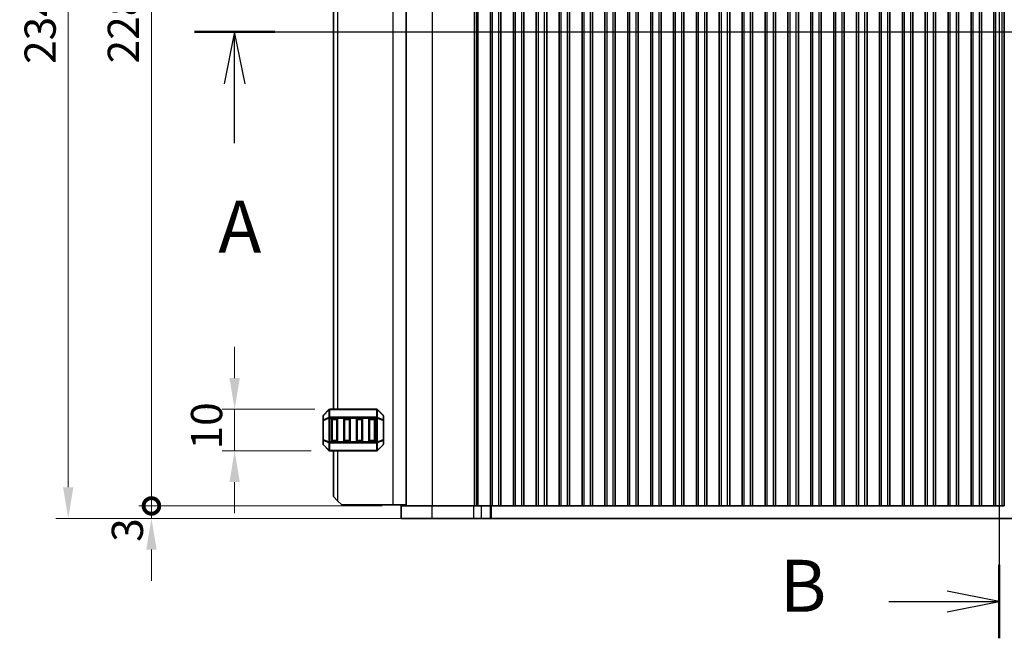
# Model space of a CAD drawing. Units: millimetres. Extents: x 43 to 7522, y 24 to 1429.
# Drawn here: x 1764 to 2001, y 862 to 1011 of the extents above; entities that cross this region are included whole.
import ezdxf

# ---------------------------------------------------------------- set-up
doc = ezdxf.new("R2010")
doc.units = ezdxf.units.MM
doc.header["$LTSCALE"] = 3
doc.layers.get('Defpoints').update_dxf_attribs({"lineweight": 25})
for name, color, linetype, lineweight in [('Dimension (ISO)', 7, 'Continuous', 18), ('Section Line (ISO)', 7, 'Continuous', 25), ('Visible (ISO)', 7, 'Continuous', 35), ('Visible Narrow (ISO)', 7, 'Continuous', 25)]:
    doc.layers.add(name, color=color, linetype=linetype, lineweight=lineweight)
doc.styles.add('Note Text (TK)', font='MS PGothic.ttf')
doc.dimstyles.new('Default - Method 1b (TK)', dxfattribs={"dimscale": 3, "dimtxt": 2.5, "dimasz": 2.5, "dimexe": 1, "dimexo": 1.5, "dimgap": 1, "dimtad": 1, "dimtoh": 1, "dimrnd": 1e-08, "dimdsep": 46, "dimtxsty": 'Note Text (TK)', "dimcen": 0.09, "dimdle": 5, "dimclrd": 100, "dimclre": 100, "dimclrt": 7, "dimadec": 1, "dimazin": 1, "dimtfac": 1, "dimtmove": 0, "dimatfit": 3, "dimfxl": 1, "dimtolj": 1, "dimlwd": -1, "dimlwe": -1, "dimarcsym": 0})

# ---------------------------------------------------------------- blocks, each defined once
blk = doc.blocks.new('2dTransSection0')
at = {"layer": 'Section Line (ISO)', "linetype": 'Continuous'}
for p, q in [((131.941, 204.736), (209.308, 204.736)), ((133.874, 204.736), (133.374, 202.236)), ((133.874, 202.236), (133.874, 204.736)), ((134.374, 202.236), (133.874, 204.736)), ((133.874, 199.376), (133.874, 202.236))]:
    blk.add_line(p, q, dxfattribs=at)
at = {"layer": 'Section Line (ISO)', "linetype": 'Continuous', "lineweight": 50}
blk.add_line((131.941, 204.736), (135.808, 204.736), dxfattribs=at)
at = {"layer": 'Section Line (ISO)', "insert": (133.086, 193.332), "char_height": 2.5, "attachment_point": 7, "style": 'Note Text (TK)'}
blk.add_mtext('A', dxfattribs=at)
blk = doc.blocks.new('2dTransSection1')
at = {"layer": 'Section Line (ISO)', "linetype": 'Continuous'}
for p, q in [((169.101, 233.715), (169.101, 175.57)), ((169.101, 231.948), (166.601, 232.448)), ((163.798, 231.948), (166.601, 231.948)), ((166.601, 231.948), (169.101, 231.948)), ((166.601, 231.448), (169.101, 231.948)), ((169.101, 177.336), (166.601, 177.836)), ((163.798, 177.336), (166.601, 177.336)), ((166.601, 177.336), (169.101, 177.336)), ((166.601, 176.836), (169.101, 177.336))]:
    blk.add_line(p, q, dxfattribs=at)
at = {"layer": 'Section Line (ISO)', "linetype": 'Continuous', "lineweight": 50}
for p, q in [((169.101, 233.715), (169.101, 230.182)), ((169.101, 179.103), (169.101, 175.57))]:
    blk.add_line(p, q, dxfattribs=at)
at = {"layer": 'Section Line (ISO)', "char_height": 2.5, "attachment_point": 7, "style": 'Note Text (TK)'}
for insert in [(158.557, 230.677), (158.557, 176.064)]:
    blk.add_mtext('B', dxfattribs=dict(at, insert=insert))
blk = doc.blocks.new('*D51')
at = {"layer": 'Defpoints', "color": 0}
for p in [(1839.5, 916.93), (1815.75, 906.93), (1838.63, 906.93)]:
    blk.add_point(p, dxfattribs=at)
at = {"layer": 'Dimension (ISO)', "color": 100}
for p, q in [((1815.75, 924.43), (1815.75, 931.93)), ((1835, 916.93), (1812.75, 916.93)), ((1815.75, 916.93), (1815.75, 906.93)), ((1834.13, 906.93), (1812.75, 906.93)), ((1815.75, 899.43), (1815.75, 891.93))]:
    blk.add_line(p, q, dxfattribs=at)
for points in [[(1814.5, 924.43), (1817, 924.43), (1815.75, 916.93)], [(1814.5, 899.43), (1817, 899.43), (1815.75, 906.93)]]:
    blk.add_solid(points, dxfattribs=at)
at = {"layer": 'Dimension (ISO)', "color": 7, "insert": (1809, 907.24), "char_height": 7.5, "attachment_point": 4, "rotation": 90, "style": 'Note Text (TK)'}
blk.add_mtext('\\A1;10', dxfattribs=at)
blk = doc.blocks.new('_DotSmall')
at = {"color": 0, "linetype": 'ByBlock', "const_width": 0.5}
blk.add_lwpolyline([(-0.0625, 0, 1), (0.0625, 0, 1)], format="xyb", close=True, dxfattribs=at)
blk = doc.blocks.new('*D52')
at = {"layer": 'Defpoints', "color": 0}
for p in [(1795.75, 1121.68), (1855.75, 1121.68), (1855.75, 893.68)]:
    blk.add_point(p, dxfattribs=at)
at = {"layer": 'Dimension (ISO)', "color": 100}
for p, q in [((1851.25, 1121.68), (1792.75, 1121.68)), ((1795.75, 893.68), (1795.75, 1121.68)), ((1851.25, 893.68), (1792.75, 893.68))]:
    blk.add_line(p, q, dxfattribs=at)
at = {"layer": 'Dimension (ISO)', "color": 100, "xscale": 7.5, "yscale": 7.5, "zscale": 7.5}
for p, rotation in [((1795.75, 1121.68), 90), ((1795.75, 893.68), 270)]:
    blk.add_blockref('_DotSmall', p, dxfattribs=dict(at, rotation=rotation))
at = {"layer": 'Dimension (ISO)', "color": 7, "insert": (1789, 1000.08), "char_height": 7.5, "attachment_point": 4, "rotation": 90, "style": 'Note Text (TK)'}
blk.add_mtext('\\A1;228', dxfattribs=at)
blk = doc.blocks.new('*D54')
at = {"layer": 'Defpoints', "color": 0}
for p in [(1795.75, 893.68), (1855.75, 893.68), (1855.75, 890.68)]:
    blk.add_point(p, dxfattribs=at)
at = {"layer": 'Dimension (ISO)', "color": 100}
for p, q in [((1795.75, 893.68), (1795.75, 901.18)), ((1851.25, 893.68), (1792.75, 893.68)), ((1795.75, 890.68), (1795.75, 893.68)), ((1851.25, 890.68), (1792.75, 890.68)), ((1795.75, 883.18), (1795.75, 875.68))]:
    blk.add_line(p, q, dxfattribs=at)
blk.add_solid([(1794.5, 883.18), (1797, 883.18), (1795.75, 890.68)], dxfattribs=at)
at = {"layer": 'Dimension (ISO)', "color": 100, "xscale": 7.5, "yscale": 7.5, "zscale": 7.5, "rotation": 270}
blk.add_blockref('_DotSmall', (1795.75, 893.68), dxfattribs=at)
at = {"layer": 'Dimension (ISO)', "color": 7, "insert": (1789.97, 885.04), "char_height": 7.5, "attachment_point": 4, "rotation": 90, "style": 'Note Text (TK)'}
blk.add_mtext('\\A1;3', dxfattribs=at)
blk = doc.blocks.new('*D55')
at = {"layer": 'Defpoints', "color": 0}
for p in [(1775.75, 1124.68), (1863.21, 1124.68), (1863.21, 890.68)]:
    blk.add_point(p, dxfattribs=at)
at = {"layer": 'Dimension (ISO)', "color": 100}
for p, q in [((1858.71, 1124.68), (1772.75, 1124.68)), ((1775.75, 898.18), (1775.75, 1117.18)), ((1858.71, 890.68), (1772.75, 890.68))]:
    blk.add_line(p, q, dxfattribs=at)
for points in [[(1774.5, 1117.18), (1777, 1117.18), (1775.75, 1124.68)], [(1774.5, 898.18), (1777, 898.18), (1775.75, 890.68)]]:
    blk.add_solid(points, dxfattribs=at)
at = {"layer": 'Dimension (ISO)', "color": 7, "insert": (1769, 999.95), "char_height": 7.5, "attachment_point": 4, "rotation": 90, "style": 'Note Text (TK)'}
blk.add_mtext('\\A1;234', dxfattribs=at)

msp = doc.modelspace()

# ---------------------------------------------------------------- linework, layer by layer
at = {"layer": 'Visible (ISO)'}
for p, q in [((1857.0043, 893.6816), (1857.0043, 1121.6816)), ((1874.2086, 893.6816), (1874.2086, 1121.6816)), ((1877.2543, 893.6816), (1877.2543, 1121.6816)), ((1879.7543, 893.6816), (1879.7543, 1121.6816)), ((1882.7543, 893.6816), (1882.7543, 1121.6816)), ((1885.2543, 893.6816), (1885.2543, 1121.6816)), ((1888.2543, 893.6816), (1888.2543, 1121.6816)), ((1890.7543, 893.6816), (1890.7543, 1121.6816)), ((1893.7543, 893.6816), (1893.7543, 1121.6816)), ((1896.2543, 893.6816), (1896.2543, 1121.6816)), ((1899.2543, 893.6816), (1899.2543, 1121.6816)), ((1901.7543, 893.6816), (1901.7543, 1121.6816)), ((1904.7543, 893.6816), (1904.7543, 1121.6816)), ((1907.2543, 893.6816), (1907.2543, 1121.6816)), ((1910.2543, 893.6816), (1910.2543, 1121.6816)), ((1912.7543, 893.6816), (1912.7543, 1121.6816)), ((1915.7543, 893.6816), (1915.7543, 1121.6816)), ((1918.2543, 893.6816), (1918.2543, 1121.6816)), ((1921.2543, 893.6816), (1921.2543, 1121.6816)), ((1923.7543, 893.6816), (1923.7543, 1121.6816)), ((1926.7543, 893.6816), (1926.7543, 1121.6816)), ((1929.2543, 893.6816), (1929.2543, 1121.6816)), ((1932.2543, 893.6816), (1932.2543, 1121.6816)), ((1934.7543, 893.6816), (1934.7543, 1121.6816)), ((1937.7543, 893.6816), (1937.7543, 1121.6816)), ((1940.2543, 893.6816), (1940.2543, 1121.6816)), ((1943.2543, 893.6816), (1943.2543, 1121.6816)), ((1945.7543, 893.6816), (1945.7543, 1121.6816)), ((1948.7543, 893.6816), (1948.7543, 1121.6816)), ((1951.2543, 893.6816), (1951.2543, 1121.6816)), ((1954.2543, 893.6816), (1954.2543, 1121.6816)), ((1956.7543, 893.6816), (1956.7543, 1121.6816)), ((1959.7543, 893.6816), (1959.7543, 1121.6816)), ((1962.2543, 893.6816), (1962.2543, 1121.6816)), ((1965.2543, 893.6816), (1965.2543, 1121.6816)), ((1967.7543, 893.6816), (1967.7543, 1121.6816)), ((1970.7543, 893.6816), (1970.7543, 1121.6816)), ((1973.2543, 893.6816), (1973.2543, 1121.6816)), ((1976.2543, 893.6816), (1976.2543, 1121.6816)), ((1978.7543, 893.6816), (1978.7543, 1121.6816)), ((1981.7543, 893.6816), (1981.7543, 1121.6816)), ((1984.2543, 893.6816), (1984.2543, 1121.6816)), ((1987.2543, 893.6816), (1987.2543, 1121.6816)), ((1989.7543, 893.6816), (1989.7543, 1121.6816)), ((1992.7543, 893.6816), (1992.7543, 1121.6816)), ((1995.2543, 893.6816), (1995.2543, 1121.6816)), ((1998.2543, 893.6816), (1998.2543, 1121.6816)), ((2000.7543, 893.6816), (2000.7543, 1121.6816)), ((1839.5043, 1098.4317), (1839.5043, 916.9317)), ((1838.4164, 916.8438), (1837.0921, 915.5196)), ((1849.88, 916.9317), (1838.6285, 916.9317)), ((1851.4164, 915.5196), (1850.0921, 916.8438)), ((1837.0043, 915.3074), (1837.0043, 914.2589)), ((1837.0043, 914.2589), (1837.0043, 909.6045)), ((1839.0043, 909.4317), (1839.0043, 914.4317)), ((1839.2543, 914.6817), (1840.2543, 914.6817)), ((1840.5043, 914.4317), (1840.5043, 909.4317)), ((1842.0043, 909.4317), (1842.0043, 914.4317)), ((1842.2543, 914.6817), (1843.2543, 914.6817)), ((1843.5043, 914.4317), (1843.5043, 909.4317)), ((1845.0043, 909.4317), (1845.0043, 914.4317)), ((1845.2543, 914.6817), (1846.2543, 914.6817)), ((1846.5043, 914.4317), (1846.5043, 909.4317)), ((1848.0043, 909.4317), (1848.0043, 914.4317)), ((1848.2543, 914.6817), (1849.2543, 914.6817)), ((1849.5043, 914.4317), (1849.5043, 909.4317)), ((1851.5043, 914.2589), (1851.5043, 915.3074)), ((1851.5043, 909.6045), (1851.5043, 914.2589)), ((1837.0043, 909.6045), (1837.0043, 908.556)), ((1840.2543, 909.1817), (1839.2543, 909.1817)), ((1843.2543, 909.1817), (1842.2543, 909.1817)), ((1846.2543, 909.1817), (1845.2543, 909.1817)), ((1849.2543, 909.1817), (1848.2543, 909.1817)), ((1851.5043, 908.556), (1851.5043, 909.6045)), ((1837.0921, 908.3438), (1838.4164, 907.0196)), ((1838.6285, 906.9317), (1849.88, 906.9317)), ((1839.5043, 906.9317), (1839.5043, 895.9316)), ((1850.0921, 907.0196), (1851.4164, 908.3438)), ((1840.5043, 894.9316), (1839.5043, 895.9316)), ((1840.5043, 894.9316), (1841.5043, 893.9316)), ((1853.8043, 893.9316), (1841.5043, 893.9316)), ((1857.0043, 893.9316), (1853.8043, 893.9316)), ((1863.2135, 893.6816), (1855.7543, 893.6816)), ((1855.7543, 890.6816), (1855.7543, 893.6816)), ((1863.2135, 893.6816), (1873.2548, 893.6816)), ((1875.1119, 893.6816), (1873.2548, 893.6816)), ((1875.1119, 893.6816), (1877.2332, 893.6816)), ((1877.2332, 893.6816), (1877.2543, 893.6816)), ((1877.2543, 893.6816), (1877.7543, 893.6816)), ((1879.2543, 893.6816), (1877.7543, 893.6816)), ((1879.2543, 893.6816), (1879.7543, 893.6816)), ((1879.7543, 893.6816), (1879.7851, 893.6816)), ((1879.7851, 893.6816), (1882.7235, 893.6816)), ((1882.7235, 893.6816), (1882.7543, 893.6816)), ((1882.7543, 893.6816), (1883.2543, 893.6816)), ((1884.7543, 893.6816), (1883.2543, 893.6816)), ((1884.7543, 893.6816), (1885.2543, 893.6816)), ((1885.2543, 893.6816), (1885.2851, 893.6816)), ((1885.2851, 893.6816), (1888.2235, 893.6816)), ((1888.2235, 893.6816), (1888.2543, 893.6816)), ((1888.2543, 893.6816), (1888.7543, 893.6816)), ((1890.2543, 893.6816), (1888.7543, 893.6816)), ((1890.2543, 893.6816), (1890.7543, 893.6816)), ((1890.7543, 893.6816), (1890.7851, 893.6816)), ((1890.7851, 893.6816), (1893.7235, 893.6816)), ((1893.7235, 893.6816), (1893.7543, 893.6816)), ((1893.7543, 893.6816), (1894.2543, 893.6816)), ((1895.7543, 893.6816), (1894.2543, 893.6816)), ((1895.7543, 893.6816), (1896.2543, 893.6816)), ((1896.2543, 893.6816), (1896.2851, 893.6816)), ((1896.2851, 893.6816), (1899.2235, 893.6816)), ((1899.2235, 893.6816), (1899.2543, 893.6816)), ((1899.2543, 893.6816), (1899.7543, 893.6816)), ((1901.2543, 893.6816), (1899.7543, 893.6816)), ((1901.2543, 893.6816), (1901.7543, 893.6816)), ((1901.7543, 893.6816), (1901.7851, 893.6816)), ((1901.7851, 893.6816), (1904.7235, 893.6816)), ((1904.7235, 893.6816), (1904.7543, 893.6816)), ((1904.7543, 893.6816), (1905.2543, 893.6816)), ((1906.7543, 893.6816), (1905.2543, 893.6816)), ((1906.7543, 893.6816), (1907.2543, 893.6816)), ((1907.2543, 893.6816), (1907.2851, 893.6816)), ((1907.2851, 893.6816), (1910.2235, 893.6816)), ((1910.2235, 893.6816), (1910.2543, 893.6816)), ((1910.2543, 893.6816), (1910.7543, 893.6816)), ((1912.2543, 893.6816), (1910.7543, 893.6816)), ((1912.2543, 893.6816), (1912.7543, 893.6816)), ((1912.7543, 893.6816), (1912.7851, 893.6816)), ((1912.7851, 893.6816), (1915.7235, 893.6816)), ((1915.7235, 893.6816), (1915.7543, 893.6816)), ((1915.7543, 893.6816), (1916.2543, 893.6816)), ((1917.7543, 893.6816), (1916.2543, 893.6816)), ((1917.7543, 893.6816), (1918.2543, 893.6816)), ((1918.2543, 893.6816), (1918.2851, 893.6816)), ((1918.2851, 893.6816), (1921.2235, 893.6816)), ((1921.2235, 893.6816), (1921.2543, 893.6816)), ((1921.2543, 893.6816), (1921.7543, 893.6816)), ((1923.2543, 893.6816), (1921.7543, 893.6816)), ((1923.2543, 893.6816), (1923.7543, 893.6816)), ((1923.7543, 893.6816), (1923.7851, 893.6816)), ((1923.7851, 893.6816), (1926.7235, 893.6816)), ((1926.7235, 893.6816), (1926.7543, 893.6816)), ((1926.7543, 893.6816), (1927.2543, 893.6816)), ((1928.7543, 893.6816), (1927.2543, 893.6816)), ((1928.7543, 893.6816), (1929.2543, 893.6816)), ((1929.2543, 893.6816), (1929.2851, 893.6816)), ((1929.2851, 893.6816), (1932.2235, 893.6816)), ((1932.2235, 893.6816), (1932.2543, 893.6816)), ((1932.2543, 893.6816), (1932.7543, 893.6816)), ((1934.2543, 893.6816), (1932.7543, 893.6816)), ((1934.2543, 893.6816), (1934.7543, 893.6816)), ((1934.7543, 893.6816), (1934.7851, 893.6816)), ((1934.7851, 893.6816), (1937.7235, 893.6816)), ((1937.7235, 893.6816), (1937.7543, 893.6816)), ((1937.7543, 893.6816), (1938.2543, 893.6816)), ((1939.7543, 893.6816), (1938.2543, 893.6816)), ((1939.7543, 893.6816), (1940.2543, 893.6816)), ((1940.2543, 893.6816), (1940.2851, 893.6816)), ((1940.2851, 893.6816), (1943.2235, 893.6816)), ((1943.2235, 893.6816), (1943.2543, 893.6816)), ((1943.2543, 893.6816), (1943.7543, 893.6816)), ((1945.2543, 893.6816), (1943.7543, 893.6816)), ((1945.2543, 893.6816), (1945.7543, 893.6816)), ((1945.7543, 893.6816), (1945.7851, 893.6816)), ((1945.7851, 893.6816), (1948.7235, 893.6816)), ((1948.7235, 893.6816), (1948.7543, 893.6816)), ((1948.7543, 893.6816), (1949.2543, 893.6816)), ((1950.7543, 893.6816), (1949.2543, 893.6816)), ((1950.7543, 893.6816), (1951.2543, 893.6816)), ((1951.2543, 893.6816), (1951.2851, 893.6816)), ((1951.2851, 893.6816), (1954.2235, 893.6816)), ((1954.2235, 893.6816), (1954.2543, 893.6816)), ((1954.2543, 893.6816), (1954.7543, 893.6816)), ((1956.2543, 893.6816), (1954.7543, 893.6816)), ((1956.2543, 893.6816), (1956.7543, 893.6816)), ((1956.7543, 893.6816), (1956.7851, 893.6816)), ((1956.7851, 893.6816), (1959.7235, 893.6816)), ((1959.7235, 893.6816), (1959.7543, 893.6816)), ((1959.7543, 893.6816), (1960.2543, 893.6816)), ((1961.7543, 893.6816), (1960.2543, 893.6816)), ((1961.7543, 893.6816), (1962.2543, 893.6816)), ((1962.2543, 893.6816), (1962.2851, 893.6816)), ((1962.2851, 893.6816), (1965.2235, 893.6816)), ((1965.2235, 893.6816), (1965.2543, 893.6816)), ((1965.2543, 893.6816), (1965.7543, 893.6816)), ((1967.2543, 893.6816), (1965.7543, 893.6816)), ((1967.2543, 893.6816), (1967.7543, 893.6816)), ((1967.7543, 893.6816), (1967.7851, 893.6816)), ((1967.7851, 893.6816), (1970.7235, 893.6816)), ((1970.7235, 893.6816), (1970.7543, 893.6816)), ((1970.7543, 893.6816), (1971.2543, 893.6816)), ((1972.7543, 893.6816), (1971.2543, 893.6816)), ((1972.7543, 893.6816), (1973.2543, 893.6816)), ((1973.2543, 893.6816), (1973.2851, 893.6816)), ((1973.2851, 893.6816), (1976.2235, 893.6816)), ((1976.2235, 893.6816), (1976.2543, 893.6816)), ((1976.2543, 893.6816), (1976.7543, 893.6816)), ((1978.2543, 893.6816), (1976.7543, 893.6816)), ((1978.2543, 893.6816), (1978.7543, 893.6816)), ((1978.7543, 893.6816), (1978.7851, 893.6816)), ((1978.7851, 893.6816), (1981.7235, 893.6816)), ((1981.7235, 893.6816), (1981.7543, 893.6816)), ((1981.7543, 893.6816), (1982.2543, 893.6816)), ((1983.7543, 893.6816), (1982.2543, 893.6816)), ((1983.7543, 893.6816), (1984.2543, 893.6816)), ((1984.2543, 893.6816), (1984.2851, 893.6816)), ((1984.2851, 893.6816), (1987.2235, 893.6816)), ((1987.2235, 893.6816), (1987.2543, 893.6816)), ((1987.2543, 893.6816), (1987.7543, 893.6816)), ((1989.2543, 893.6816), (1987.7543, 893.6816)), ((1989.2543, 893.6816), (1989.7543, 893.6816)), ((1989.7543, 893.6816), (1989.7851, 893.6816)), ((1989.7851, 893.6816), (1992.7235, 893.6816)), ((1992.7235, 893.6816), (1992.7543, 893.6816)), ((1992.7543, 893.6816), (1993.2543, 893.6816)), ((1994.7543, 893.6816), (1993.2543, 893.6816)), ((1994.7543, 893.6816), (1995.2543, 893.6816)), ((1995.2543, 893.6816), (1995.2851, 893.6816)), ((1995.2851, 893.6816), (1998.2235, 893.6816)), ((1998.2235, 893.6816), (1998.2543, 893.6816)), ((1998.2543, 893.6816), (1998.7543, 893.6816)), ((2000.2543, 893.6816), (1998.7543, 893.6816)), ((2000.2543, 893.6816), (2000.7543, 893.6816)), ((1855.7543, 890.6816), (1863.2135, 890.6816)), ((1873.2548, 890.6816), (1863.2135, 890.6816)), ((1873.2548, 890.6816), (1875.1119, 890.6816)), ((1877.2332, 890.6816), (1875.1119, 890.6816)), ((1877.4758, 890.6816), (1877.2332, 890.6816)), ((2121.5328, 890.6816), (1877.4758, 890.6816))]:
    msp.add_line(p, q, dxfattribs=at)
for centre, radius, start, end in [((1838.6285, 916.6317), 0.3, 90, 135), ((1849.88, 916.6317), 0.3, 45, 90), ((1837.3043, 915.3074), 0.3, 135, 180), ((1839.2543, 914.4317), 0.25, 90, 180), ((1840.2543, 914.4317), 0.25, 0, 90), ((1842.2543, 914.4317), 0.25, 90, 180), ((1843.2543, 914.4317), 0.25, 0, 90), ((1845.2543, 914.4317), 0.25, 90, 180), ((1846.2543, 914.4317), 0.25, 0, 90), ((1848.2543, 914.4317), 0.25, 90, 180), ((1849.2543, 914.4317), 0.25, 0, 90), ((1851.2043, 915.3074), 0.3, 0, 45), ((1839.2543, 909.4317), 0.25, 180, 270), ((1840.2543, 909.4317), 0.25, 270, 0), ((1842.2543, 909.4317), 0.25, 180, 270), ((1843.2543, 909.4317), 0.25, 270, 0), ((1845.2543, 909.4317), 0.25, 180, 270), ((1846.2543, 909.4317), 0.25, 270, 0), ((1848.2543, 909.4317), 0.25, 180, 270), ((1849.2543, 909.4317), 0.25, 270, 0), ((1837.3043, 908.556), 0.3, 180, 225), ((1838.6285, 907.2317), 0.3, 225, 270), ((1849.88, 907.2317), 0.3, 270, 315), ((1851.2043, 908.556), 0.3, 315, 0)]:
    msp.add_arc(centre, radius, start, end, dxfattribs=at)
at = {"layer": 'Visible Narrow (ISO)'}
for p, q in [((1853.8043, 1121.4316), (1853.8043, 893.9316)), ((1863.3333, 893.6816), (1863.3333, 1121.6816)), ((1873.3712, 893.6816), (1873.3712, 1121.6816)), ((1873.8994, 893.6816), (1873.8994, 1121.6816)), ((1874.2027, 893.6816), (1874.2027, 1121.6816)), ((1877.7543, 893.6816), (1877.7543, 1121.6816)), ((1879.2543, 893.6816), (1879.2543, 1121.6816)), ((1883.2543, 893.6816), (1883.2543, 1121.6816)), ((1884.7543, 893.6816), (1884.7543, 1121.6816)), ((1888.7543, 893.6816), (1888.7543, 1121.6816)), ((1890.2543, 893.6816), (1890.2543, 1121.6816)), ((1894.2543, 893.6816), (1894.2543, 1121.6816)), ((1895.7543, 893.6816), (1895.7543, 1121.6816)), ((1899.7543, 893.6816), (1899.7543, 1121.6816)), ((1901.2543, 893.6816), (1901.2543, 1121.6816)), ((1905.2543, 893.6816), (1905.2543, 1121.6816)), ((1906.7543, 893.6816), (1906.7543, 1121.6816)), ((1910.7543, 893.6816), (1910.7543, 1121.6816)), ((1912.2543, 893.6816), (1912.2543, 1121.6816)), ((1916.2543, 893.6816), (1916.2543, 1121.6816)), ((1917.7543, 893.6816), (1917.7543, 1121.6816)), ((1921.7543, 893.6816), (1921.7543, 1121.6816)), ((1923.2543, 893.6816), (1923.2543, 1121.6816)), ((1927.2543, 893.6816), (1927.2543, 1121.6816)), ((1928.7543, 893.6816), (1928.7543, 1121.6816)), ((1932.7543, 893.6816), (1932.7543, 1121.6816)), ((1934.2543, 893.6816), (1934.2543, 1121.6816)), ((1938.2543, 893.6816), (1938.2543, 1121.6816)), ((1939.7543, 893.6816), (1939.7543, 1121.6816)), ((1943.7543, 893.6816), (1943.7543, 1121.6816)), ((1945.2543, 893.6816), (1945.2543, 1121.6816)), ((1949.2543, 893.6816), (1949.2543, 1121.6816)), ((1950.7543, 893.6816), (1950.7543, 1121.6816)), ((1954.7543, 893.6816), (1954.7543, 1121.6816)), ((1956.2543, 893.6816), (1956.2543, 1121.6816)), ((1960.2543, 893.6816), (1960.2543, 1121.6816)), ((1961.7543, 893.6816), (1961.7543, 1121.6816)), ((1965.7543, 893.6816), (1965.7543, 1121.6816)), ((1967.2543, 893.6816), (1967.2543, 1121.6816)), ((1971.2543, 893.6816), (1971.2543, 1121.6816)), ((1972.7543, 893.6816), (1972.7543, 1121.6816)), ((1976.7543, 893.6816), (1976.7543, 1121.6816)), ((1978.2543, 893.6816), (1978.2543, 1121.6816)), ((1982.2543, 893.6816), (1982.2543, 1121.6816)), ((1983.7543, 893.6816), (1983.7543, 1121.6816)), ((1987.7543, 893.6816), (1987.7543, 1121.6816)), ((1989.2543, 893.6816), (1989.2543, 1121.6816)), ((1993.2543, 893.6816), (1993.2543, 1121.6816)), ((1994.7543, 893.6816), (1994.7543, 1121.6816)), ((1998.7543, 893.6816), (1998.7543, 1121.6816)), ((2000.2543, 893.6816), (2000.2543, 1121.6816)), ((1840.5043, 1098.4317), (1840.5043, 916.9317)), ((1837.0921, 915.4574), (1838.4164, 916.7817)), ((1838.4164, 916.7817), (1838.4164, 914.9574)), ((1838.6285, 916.8438), (1838.6285, 916.9317)), ((1838.6285, 916.8438), (1849.88, 916.8438)), ((1838.6285, 915.0196), (1838.6285, 916.8438)), ((1849.88, 916.8438), (1849.88, 916.9317)), ((1849.88, 916.8438), (1849.88, 915.0196)), ((1850.0921, 914.9574), (1850.0921, 916.7817)), ((1850.0921, 916.7817), (1851.4164, 915.4574)), ((1837.0921, 914.2589), (1837.0043, 914.2589)), ((1837.0921, 914.4089), (1837.0921, 915.4574)), ((1838.4164, 914.9574), (1837.0921, 914.4089)), ((1837.0921, 914.2589), (1838.4164, 914.8074)), ((1837.0921, 909.6045), (1837.0921, 914.2589)), ((1838.4164, 914.8074), (1838.6285, 914.8074)), ((1838.4164, 914.8074), (1838.4164, 909.056)), ((1838.6285, 915.0196), (1838.6285, 914.8074)), ((1849.88, 915.0196), (1838.6285, 915.0196)), ((1838.6285, 909.056), (1838.6285, 914.8074)), ((1838.6285, 914.8074), (1849.88, 914.8074)), ((1839.2543, 914.4317), (1839.0043, 914.4317)), ((1839.2543, 914.6817), (1839.2543, 914.4317)), ((1839.2543, 909.4317), (1839.2543, 914.4317)), ((1839.2543, 914.4317), (1840.2543, 914.4317)), ((1840.2543, 914.4317), (1840.2543, 914.6817)), ((1840.5043, 914.4317), (1840.2543, 914.4317)), ((1840.2543, 914.4317), (1840.2543, 909.4317)), ((1842.2543, 914.4317), (1842.0043, 914.4317)), ((1842.2543, 914.6817), (1842.2543, 914.4317)), ((1842.2543, 909.4317), (1842.2543, 914.4317)), ((1842.2543, 914.4317), (1843.2543, 914.4317)), ((1843.2543, 914.4317), (1843.2543, 914.6817)), ((1843.5043, 914.4317), (1843.2543, 914.4317)), ((1843.2543, 914.4317), (1843.2543, 909.4317)), ((1845.2543, 914.4317), (1845.0043, 914.4317)), ((1845.2543, 914.6817), (1845.2543, 914.4317)), ((1845.2543, 909.4317), (1845.2543, 914.4317)), ((1845.2543, 914.4317), (1846.2543, 914.4317)), ((1846.2543, 914.4317), (1846.2543, 914.6817)), ((1846.5043, 914.4317), (1846.2543, 914.4317)), ((1846.2543, 914.4317), (1846.2543, 909.4317)), ((1848.2543, 914.4317), (1848.0043, 914.4317)), ((1848.2543, 914.6817), (1848.2543, 914.4317)), ((1848.2543, 909.4317), (1848.2543, 914.4317)), ((1848.2543, 914.4317), (1849.2543, 914.4317)), ((1849.2543, 914.4317), (1849.2543, 914.6817)), ((1849.5043, 914.4317), (1849.2543, 914.4317)), ((1849.2543, 914.4317), (1849.2543, 909.4317)), ((1849.88, 915.0196), (1849.88, 914.8074)), ((1850.0921, 914.8074), (1849.88, 914.8074)), ((1849.88, 914.8074), (1849.88, 909.056)), ((1851.4164, 914.4089), (1850.0921, 914.9574)), ((1850.0921, 909.056), (1850.0921, 914.8074)), ((1850.0921, 914.8074), (1851.4164, 914.2589)), ((1851.4164, 915.4574), (1851.4164, 914.4089)), ((1851.5043, 914.2589), (1851.4164, 914.2589)), ((1851.4164, 914.2589), (1851.4164, 909.6045)), ((1837.0043, 909.6045), (1837.0921, 909.6045)), ((1838.4164, 909.056), (1837.0921, 909.6045)), ((1837.0921, 908.406), (1837.0921, 909.4545)), ((1837.0921, 909.4545), (1838.4164, 908.906)), ((1838.4164, 909.056), (1838.6285, 909.056)), ((1838.4164, 908.906), (1838.4164, 907.0817)), ((1838.6285, 908.8438), (1838.6285, 909.056)), ((1849.88, 909.056), (1838.6285, 909.056)), ((1838.6285, 908.8438), (1849.88, 908.8438)), ((1838.6285, 907.0196), (1838.6285, 908.8438)), ((1839.0043, 909.4317), (1839.2543, 909.4317)), ((1839.2543, 909.4317), (1839.2543, 909.1817)), ((1840.2543, 909.4317), (1839.2543, 909.4317)), ((1840.2543, 909.1817), (1840.2543, 909.4317)), ((1840.2543, 909.4317), (1840.5043, 909.4317)), ((1842.0043, 909.4317), (1842.2543, 909.4317)), ((1842.2543, 909.4317), (1842.2543, 909.1817)), ((1843.2543, 909.4317), (1842.2543, 909.4317)), ((1843.2543, 909.1817), (1843.2543, 909.4317)), ((1843.2543, 909.4317), (1843.5043, 909.4317)), ((1845.0043, 909.4317), (1845.2543, 909.4317)), ((1845.2543, 909.4317), (1845.2543, 909.1817)), ((1846.2543, 909.4317), (1845.2543, 909.4317)), ((1846.2543, 909.1817), (1846.2543, 909.4317)), ((1846.2543, 909.4317), (1846.5043, 909.4317)), ((1848.0043, 909.4317), (1848.2543, 909.4317)), ((1848.2543, 909.4317), (1848.2543, 909.1817)), ((1849.2543, 909.4317), (1848.2543, 909.4317)), ((1849.2543, 909.1817), (1849.2543, 909.4317)), ((1849.2543, 909.4317), (1849.5043, 909.4317)), ((1849.88, 908.8438), (1849.88, 909.056)), ((1850.0921, 909.056), (1849.88, 909.056)), ((1849.88, 908.8438), (1849.88, 907.0196)), ((1851.4164, 909.6045), (1850.0921, 909.056)), ((1850.0921, 908.906), (1851.4164, 909.4545)), ((1850.0921, 907.0817), (1850.0921, 908.906)), ((1851.4164, 909.6045), (1851.5043, 909.6045)), ((1851.4164, 909.4545), (1851.4164, 908.406)), ((1838.4164, 907.0817), (1837.0921, 908.406)), ((1838.6285, 907.0196), (1838.6285, 906.9317)), ((1849.88, 907.0196), (1838.6285, 907.0196)), ((1840.5043, 906.9317), (1840.5043, 894.9316)), ((1849.88, 907.0196), (1849.88, 906.9317)), ((1851.4164, 908.406), (1850.0921, 907.0817)), ((1863.2135, 890.6816), (1863.2135, 893.6816)), ((1873.2548, 890.6816), (1873.2548, 893.6816)), ((1875.1119, 890.6816), (1875.1119, 893.6816)), ((1877.2332, 890.6816), (1877.2332, 893.6816)), ((1877.4758, 890.6816), (1877.4758, 893.6816))]:
    msp.add_line(p, q, dxfattribs=at)
for centre, major_axis, ratio, start_param, end_param in [((1838.6285, 916.6317), (-0.2121, 0.2121), 0.28108464, 0, 0.54802841), ((1838.6285, 916.6317), (0.3, 0), 0.70710678, 1.57079633, 2.35619449), ((1849.88, 916.6317), (-0.3, 0), 0.70710678, 3.92699082, 4.71238898), ((1849.88, 916.6317), (0.2121, 0.2121), 0.28108464, 5.7351569, 6.28318531), ((1837.3043, 915.3074), (-0.3, 0), 0.70710678, 5.49778714, 6.28318531), ((1837.3043, 914.2589), (-0.3, 0), 0.70710678, 5.49778714, 6.28318531), ((1837.3043, 915.3074), (-0.2121, 0.2121), 0.28108464, 0, 0.54802841), ((1837.3043, 914.2589), (-0.1148, 0.2772), 0.67859834, 0.74875372, 1.29678212), ((1838.6285, 914.8074), (0.1148, -0.2772), 0.67859834, 3.89034637, 4.43837478), ((1838.6285, 914.8074), (0.3, 0), 0.70710678, 1.57079633, 2.35619449), ((1849.88, 914.8074), (-0.3, 0), 0.70710678, 3.92699082, 4.71238898), ((1849.88, 914.8074), (-0.1148, -0.2772), 0.67859834, 1.84481053, 2.39283894), ((1851.2043, 915.3074), (0.2121, 0.2121), 0.28108464, 5.7351569, 6.28318531), ((1851.2043, 915.3074), (0.3, 0), 0.70710678, 0, 0.78539816), ((1851.2043, 914.2589), (-0.1148, -0.2772), 0.67859834, 1.84481053, 2.39283894), ((1851.2043, 914.2589), (0.3, 0), 0.70710678, 0, 0.78539816), ((1837.3043, 909.6045), (-0.3, 0), 0.70710678, 0, 0.78539816), ((1837.3043, 909.6045), (0.1148, 0.2772), 0.67859834, 1.84481053, 2.39283894), ((1838.6285, 909.056), (0.1148, 0.2772), 0.67859834, 1.84481053, 2.39283894), ((1838.6285, 909.056), (0.3, 0), 0.70710678, 3.92699082, 4.71238898), ((1849.88, 909.056), (-0.3, 0), 0.70710678, 1.57079633, 2.35619449), ((1849.88, 909.056), (-0.1148, 0.2772), 0.67859834, 3.89034637, 4.43837478), ((1851.2043, 909.6045), (0.3, 0), 0.70710678, 5.49778714, 6.28318531), ((1851.2043, 909.6045), (0.1148, -0.2772), 0.67859834, 0.74875372, 1.29678212), ((1837.3043, 908.556), (-0.3, 0), 0.70710678, 0, 0.78539816), ((1837.3043, 908.556), (-0.2121, -0.2121), 0.28108464, 5.7351569, 6.2831853), ((1838.6285, 907.2317), (-0.2121, -0.2121), 0.28108464, 5.7351569, 6.28318531), ((1838.6285, 907.2317), (0.3, 0), 0.70710678, 3.92699082, 4.71238898), ((1849.88, 907.2317), (-0.3, 0), 0.70710678, 1.57079633, 2.35619449), ((1849.88, 907.2317), (0.2121, -0.2121), 0.28108464, 0, 0.54802841), ((1851.2043, 908.556), (0.3, 0), 0.70710678, 5.49778714, 6.28318531), ((1851.2043, 908.556), (0.2121, -0.2121), 0.28108464, 0, 0.54802841)]:
    msp.add_ellipse(centre, major_axis=major_axis, ratio=ratio, start_param=start_param, end_param=end_param, dxfattribs=at)

# ---------------------------------------------------------------- block references
at = {"layer": 'Section Line (ISO)', "xscale": 5, "yscale": 5, "zscale": 5}
for name, p in [('2dTransSection1', (1154, -16)), ('2dTransSection0', (1146.3831, -16))]:
    msp.add_blockref(name, p, dxfattribs=at)

# ---------------------------------------------------------------- dimensions: what is measured, and where the dimension line sits
at = {"layer": 'Dimension (ISO)', "color": 100}
for base, p1, p2, angle, override, picture, middle in [((1775.7543, 1124.6816), (1863.2135, 890.6816), (1863.2135, 1124.6816), 90, {"dimtoh": 0, "dimtofl": 0, "dimatfit": 1}, '*D55', (1775.7543, 1007.6816)), ((1795.7543, 1121.6816), (1855.7543, 893.6816), (1855.7543, 1121.6816), 90, {"dimtoh": 0, "dimblk1": 'DotSmall', "dimblk2": 'DotSmall', "dimsah": 1, "dimdle": 0, "dimtofl": 0, "dimatfit": 1}, '*D52', (1795.7543, 1007.7316)), ((1815.7543, 906.9317), (1839.5043, 916.9317), (1838.6285, 906.9317), 270, {"dimtoh": 0, "dimse1": 0, "dimatfit": 1}, '*D51', (1815.7543, 911.9317)), ((1795.7543, 893.6816), (1855.7543, 890.6816), (1855.7543, 893.6816), 90, {"dimtoh": 0, "dimblk2": 'DotSmall', "dimsah": 1, "dimdle": 0, "dimtmove": 1, "dimatfit": 1}, '*D54', (1796.7225, 887.2166))]:
    dim = msp.add_linear_dim(base=base, p1=p1, p2=p2, angle=angle, dimstyle='Default - Method 1b (TK)', override=override, dxfattribs=at)
    dim.commit()
    dim.dimension.update_dxf_attribs({"geometry": picture, "text_midpoint": middle, "dimtype": 160})

doc.saveas('drawing.dxf')
